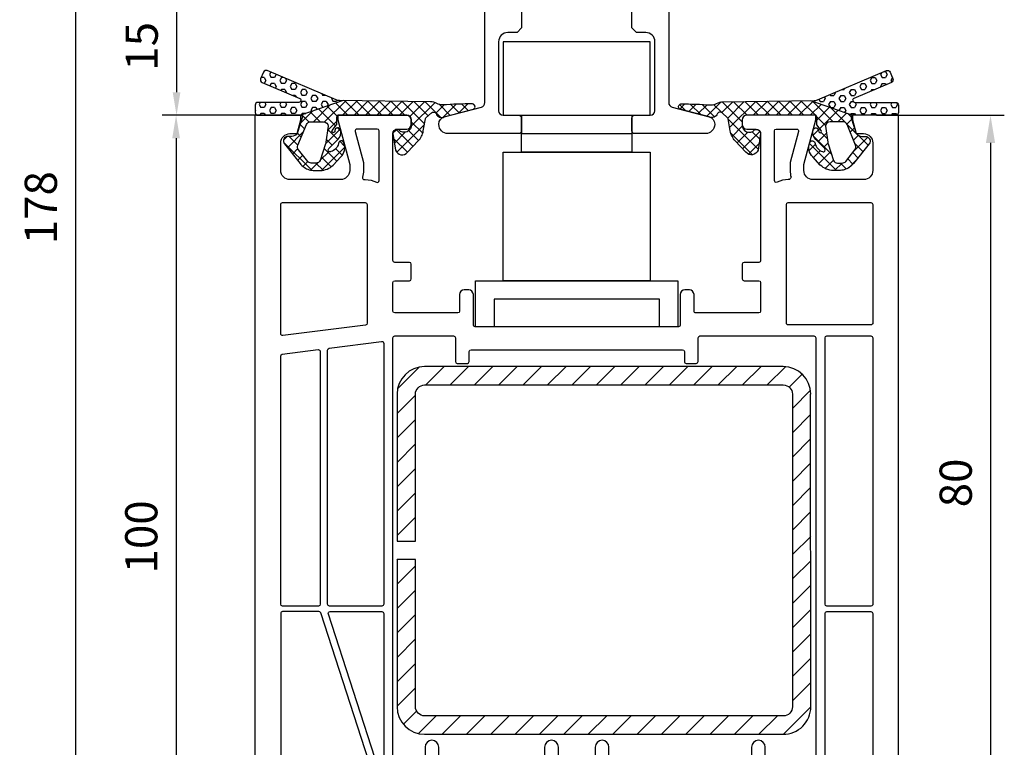
# Model space of a CAD drawing. Units: millimetres. Extents: x -5881 to -4181, y 8003 to 9614.
# Drawn here: x -4784 to -4676, y 9389 to 9468 of the extents above; entities that cross this region are included whole.
import ezdxf

# ---------------------------------------------------------------- set-up
doc = ezdxf.new("R2010")
doc.units = ezdxf.units.MM
doc.linetypes.add('AUSGEZOGEN', pattern=[0])
doc.linetypes.add('VERDECKT2', pattern=[0.1875, 0.125, -0.0625])
for name, color, linetype in [('10', 3, 'VERDECKT2'), ('15', 1, 'Continuous'), ('31', 3, 'AUSGEZOGEN'), ('Dichtungen', 6, 'AUSGEZOGEN'), ('Stahl', 94, 'Continuous')]:
    doc.layers.add(name, color=color, linetype=linetype)
doc.styles.add('arialn', font='ARIALN.TTF')
doc.dimstyles.new('M1_1_TD', dxfattribs={"dimtxt": 3.5, "dimasz": 3, "dimexe": 1.5, "dimexo": 0, "dimgap": 2, "dimtad": 1, "dimdsep": 46, "dimtxsty": 'arialn', "dimcen": 0, "dimadec": 0, "dimazin": 0, "dimtfac": 1, "dimtix": 1, "dimtmove": 0, "dimatfit": 3, "dimfxl": 1, "dimtolj": 1, "dimarcsym": 0})
doc.dimstyles.new('rot', dxfattribs={"dimtxt": 3.5, "dimasz": 2.5, "dimexe": 1.5, "dimexo": 0, "dimgap": 2, "dimtad": 1, "dimdsep": 46, "dimtxsty": 'arialn', "dimcen": 0, "dimclrd": 1, "dimclre": 1, "dimclrt": 1, "dimadec": 0, "dimazin": 0, "dimtfac": 1, "dimtix": 1, "dimtmove": 0, "dimatfit": 3, "dimfxl": 1, "dimtolj": 1, "dimarcsym": 0})

# ---------------------------------------------------------------- blocks, each defined once
blk = doc.blocks.new('249140')
at = {"layer": '10', "ltscale": 5}
for p, q in [((-1.800000000000068, 0.4026825444479983), (1.799999999999897, 0.4026825444479983)), ((-4.350000000000079, -2.099999999999909), (-3.007440590116573, -0.5)), ((4.349999999999965, -2.099999999999909), (3.007440590116402, -0.5)), ((-4.350000000000079, -2.099999999999909), (4.349999999999965, -2.099999999999909)), ((-4.350000000000079, -2.5), (-4.350000000000079, -2.099999999999909)), ((4.349999999999965, -2.5), (4.349999999999965, -2.099999999999909))]:
    blk.add_line(p, q, dxfattribs=at)
at = {"layer": '31', "ltscale": 5}
blk.add_lwpolyline([(0.552770798392146, -2.366666666666333, 0.3015113445775283), (-0.5527707983919186, -2.366666666666787, -0.1474768247822327), (-0.9949874371056922, -2.5), (-5.500000000000056, -2.5, 0.4142135623730951), (-6.000000000000056, -3), (-6.000000000000056, -5.5), (-6.500000000000056, -6), (-7.500000000000056, -6, 0.4142135623730951), (-8.500000000000057, -7), (-8.500000000000057, -14.5, 0.4142135623730951), (-8.000000000000057, -15), (-6.300000000000068, -15, -0.4142135623730951), (-6.000000000000056, -15.29999999999995), (-6.000000000000056, -16.70000000000004, -0.4142135623730951), (-6.300000000000068, -17), (-14.00000000000005, -17, -0.4142135623730951), (-15.00000000000006, -16), (-15.00000000000006, -15.95360755253887, -0.3394542588633782), (-14.40705523608199, -15.18086689150755), (-10.37059047744884, -14.09929941915516, 0.3394542588633779), (-10.00000000000005, -13.61633650601061), (-10.00000000000005, 0), (-8.500000000000057, 0), (-8.500000000000057, -0.1999999999999318, 0.4142135623730898), (-8.200000000000102, -0.5), (-2.300000000000011, -0.5, 0.4142135623731003), (-1.800000000000011, 0), (-1.800000000000011, 2.232050807568839, -0.1316524975873957), (-1.666025403784431, 2.732050807568839), (-1.222649730810417, 3.5, -0.2679491924311226), (-0.3566243270259974, 4), (0.3566243270259406, 4, -0.2679491924311226), (1.22264973081036, 3.5), (1.666025403784431, 2.732050807568839, -0.1316524975873957), (1.799999999999954, 2.232050807568839), (1.799999999999954, 0, 0.4142135623731003), (2.300000000000011, -0.5), (8.200000000000045, -0.5, 0.4142135623730898), (8.5, -0.1999999999999318), (8.500000000000057, 0), (10.00000000000005, 0), (10.00000000000005, -13.61633650601061, 0.3394542588633779), (10.37059047744878, -14.09929941915516), (14.40705523608193, -15.18086689150755, -0.3394542588633782), (15, -15.95360755253887), (14.99999999999994, -16, -0.4142135623730951), (13.99999999999994, -17), (6.300000000000011, -17, -0.4142135623730951), (6.000000000000056, -16.70000000000004), (6.000000000000056, -15.29999999999995, -0.4142135623730951), (6.300000000000011, -15), (8.000000000000057, -15, 0.4142135623730951), (8.500000000000057, -14.5), (8.500000000000057, -7, 0.4142135623730951), (7.500000000000056, -6), (6.500000000000056, -6), (6.000000000000056, -5.5), (6.000000000000056, -3, 0.4142135623730951), (5.500000000000056, -2.5), (0.9949874371056353, -2.5, -0.1474768247822327), (0.5527707983918618, -2.366666666666787, 0.1474768247822329), (0.9949874371055784, -2.5)], format="xyb", dxfattribs=at)
blk = doc.blocks.new('249035')
at = {"layer": 'Stahl'}
h = blk.add_hatch(dxfattribs=at)
h.set_pattern_fill('ANSI31', color=6, scale=15, style=0)
h.set_pattern_definition([(45, (-2595.13912644046, -1879.081576274214), (-1.325825214724776, 1.325825214724776), [])])
edge = h.paths.add_edge_path()
edge.add_arc((42.00000066279744, 36.99999907203358), 3, 0, 90)
edge.add_line((42.00000066279744, 39.99999907203358), (3.000000662797447, 39.99999907203358))
edge.add_arc((3.000000662797617, 36.99999907203375), 2.999999999999829, 90.00000000000325, 180.0000000000032)
edge.add_line((6.627977882e-07, 36.99999907203358), (6.627977882e-07, 20.99999907203358))
edge.add_line((6.627977882e-07, 20.99999907203358), (2.000000662797447, 20.99999907203358))
edge.add_line((2.000000662797447, 20.99999907203358), (2.000000662797447, 36.99999907203358))
edge.add_arc((3.000000662797447, 36.99999907203358), 1, 90, 180, ccw=False)
edge.add_line((3.000000662797447, 37.99999907203357), (42.00000066279744, 37.99999907203357))
edge.add_arc((42.00000066279744, 36.99999907203358), 1, 0, 90, ccw=False)
edge.add_line((43.00000066279745, 36.99999907203358), (43.00000066279745, 2.999999072033574))
edge.add_arc((42.00000066279744, 2.999999072033574), 1, -90, 0, ccw=False)
edge.add_line((42.00000066279744, 1.999999072033574), (3.000000662797447, 1.999999072033574))
edge.add_arc((3.000000662797447, 2.999999072033574), 1, 180, 270, ccw=False)
edge.add_line((2.000000662797447, 2.999999072033574), (2.000000662797447, 18.99999907203357))
edge.add_line((2.000000662797447, 18.99999907203357), (6.627977882e-07, 18.99999907203357))
edge.add_line((6.627977882e-07, 18.99999907203357), (6.627977882e-07, 2.999999072033574))
edge.add_arc((3.000000662797617, 2.999999072033403), 2.999999999999829, 179.9999999999967, 269.9999999999968)
edge.add_line((3.000000662797447, -9.279664255e-07), (42.00000066279744, -9.279664255e-07))
edge.add_arc((42.00000066279744, 2.999999072033574), 3, 270, 360)
edge.add_line((45.00000066279745, 2.999999072033574), (44.97226195035409, 36.99999907203358))
blk.add_lwpolyline([(45.00000066279745, 36.99999907203358, 0.4142135623730951), (42.00000066279744, 39.99999907203358), (3.000000662797447, 39.99999907203358, 0.4142135623730951), (6.627977882e-07, 36.99999907203358), (6.627977882e-07, 20.99999907203358), (2.000000662797447, 20.99999907203358), (2.000000662797447, 36.99999907203358, -0.4142135623730951), (3.000000662797447, 37.99999907203357), (42.00000066279744, 37.99999907203357, -0.4142135623730951), (43.00000066279745, 36.99999907203358), (43.00000066279745, 2.999999072033574, -0.4142135623730951), (42.00000066279744, 1.999999072033574), (3.000000662797447, 1.999999072033574, -0.4142135623730951), (2.000000662797447, 2.999999072033574), (2.000000662797447, 18.99999907203357), (6.627977882e-07, 18.99999907203357), (6.627977882e-07, 2.999999072033574, 0.4142135623730951), (3.000000662797447, -9.279664255e-07), (42.00000066279744, -9.279664255e-07, 0.4142135623730951), (45.00000066279745, 2.999999072033574), (44.97226195035409, 36.99999907203358)], format="xyb", dxfattribs=at)
blk = doc.blocks.new('140081')
for points in [[(61, 0.5), (61, 0), (53.5, 0, -0.4142135623730951), (53, 0.5), (53, 1, -0.4142135623730951), (53.5, 1.5), (54.5, 1.5, 0.4142135623730951), (55, 2), (54.99999999999977, 15.80000000000018, 0.4142135623730951), (54.79999999999972, 16), (53.20000000000027, 16.00000000000022, -0.4142135623730951), (53, 16.20000000000027), (53.00000000000022, 17.79999999999972, -0.4142135623730951), (53.20000000000027, 17.99999999999954), (54.79999999999972, 17.99999999999977, 0.4142135623730951), (55, 18.19999999999982), (54.99999999999977, 21.29999999999973, 0.4142135623730951), (54.79999999999972, 21.49999999999955), (47.95000000000027, 21.50000000000023, 0.4142135623730951), (47.75, 21.30000000000018), (47.75, 19.5, -0.4142135623730951), (47.25, 19), (46.74999999999999, 19, -0.4142135623730951), (46.25, 19.5), (46.24999999999977, 22.80000000000018, 0.4142135623730951), (46.04999999999972, 23), (23.95000000000027, 23.00000000000023, 0.4142135623730951), (23.75, 22.80000000000018), (23.74999999999955, 19.5, -0.4142135623730951), (23.24999999999954, 19), (22.74999999999955, 19.00000000000045, -0.4142135623730951), (22.24999999999955, 19.50000000000045), (22.24999999999977, 21.29999999999973, 0.4142135623730951), (22.04999999999973, 21.49999999999955), (15.20000000000027, 21.49999999999977, 0.4142135623730951), (15, 21.29999999999973), (15.00000000000023, 18.19999999999982, 0.4142135623730951), (15.20000000000027, 18), (16.79999999999973, 17.99999999999977, -0.4142135623730951), (17, 17.79999999999972), (16.99999999999977, 16.20000000000027, -0.4142135623730951), (16.79999999999973, 16.00000000000045), (15.20000000000027, 16.00000000000022, 0.4142135623730951), (15, 15.80000000000018), (15, 2, 0.4142135623730951), (15.5, 1.5), (16.5, 1.5, -0.4142135623730951), (17, 1), (17, 0.5, -0.4142135623730951), (16.5, 0), (9, 0), (9, 0.5), (10.30000000000018, 5.351666049839423), (10.30000000000018, 6, 0.4142135623730951), (9.30000000000018, 7), (3.799999999999727, 7, 0.4142135623730951), (2.799999999999727, 6), (2.799999999999727, 3, 0.4142135623730951), (3.799999999999727, 2), (4.598076211353145, 2), (5, 0.5), (5, 0), (0, 0), (0, 93.67878114959603, -0.339454258863362), (2.223542864692262, 96.5765586284631), (15, 100), (15, 99.64161984871862, -0.3056146845817738), (14.68749999999818, 99.17810744327448, 0.6741998624674603), (14.68750000000125, 98.62189255673297, -0.3056146845816112), (15, 98.15838015128111), (15, 97.09999999999991, -0.4142135623730951), (14, 96.09999999999992), (13.5, 96.09999999999992), (13.50000000000034, 97.1365562386809, 0.4931454260313228), (13.12235428646954, 97.42633398656767), (11.35295238724359, 96.95222417658442, 0.339454258863366), (9.5, 94.53740961086169), (9.5, 94.09999999999991, 0.4142135623730951), (12, 91.59999999999991), (13, 91.59999999999991, 0.4142135623730951), (13.5, 92.09999999999991), (13.5, 92.90000000000009), (14, 92.90000000000009, -0.4142135623730951), (15, 91.9000000000001), (14.99999999999954, 85), (12.88004627854889, 77.08822500185124, 0.5373193821394028), (16.19534306029663, 73.3409636603194), (28.00000000000046, 75), (34.00501256289818, 75.00000000000045, -0.1474768247818369), (34.44722920161087, 74.86666666666792, 0.3015113445765448), (35.55277079839061, 74.8666666666661, -0.1474768247817487), (35.99498743710183, 75.00000000000023), (56.23165595897217, 75, 0.3394542588634029), (57.19758178526126, 75.74118095489757), (57.8028305242442, 78), (56.99999999999954, 78, -0.4931454260312739), (56.51703708685499, 78.62940952255121), (56.78498627928684, 79.62940952255121, -0.3394542588634029), (57.26794919243139, 80), (60.99999999999773, 80), (60.99999999999818, 79.5), (59.69999999999846, 74.64833395016058), (59.69999999999846, 74, 0.4142135623730951), (60.69999999999845, 73), (65.99999999999955, 73, 0.4142135623730951), (66.99999999999955, 74), (66.99999999999955, 77, 0.4142135623730951), (65.99999999999955, 78), (65.40192378864458, 78), (64.99999999999773, 79.5), (64.99999999999773, 80), (69, 80, -0.4142135623730951), (70, 79), (70, 0), (65, 0), (65, 0.5), (65.40192378864685, 2), (66.20000000000027, 2, 0.4142135623730951), (67.20000000000027, 3), (67.20000000000027, 6, 0.4142135623730951), (66.20000000000027, 7), (60.69999999999982, 7, 0.4142135623730951), (59.69999999999981, 6), (59.69999999999981, 5.351666049839423)], [(12.70000000000027, 85.30280074445068), (12.69999999999948, 89.4000000000001, 0.4142135623726789), (12.49999999999954, 89.59999999999991), (12, 89.59999999999991, -0.4142135623730951), (7.5, 94.09999999999991), (7.499999999999658, 94.83096267705012, 0.4931454260313775), (7.248236190979241, 95.02414784230812), (2.948236190979173, 93.87196631485403, 0.3394542588635692), (2.799999999999727, 93.67878114959603), (2.799999999999727, 74.10919452490498, 0.3838640350354758), (2.979094307346258, 73.91029014583135), (11.1905285061398, 73.04723363393259, 0.636305590952659), (11.37748472819794, 73.3576154622258, -0.2165515956405436), (10.65841687808415, 77.68350880558728)], [(12.79163454990089, 71.5170499538476), (7.144902797658119, 54.13819660112517, -0.3249196962334154), (6.954691494398957, 54), (3, 53.99999999999977, -0.4142135623730951), (2.799999999999727, 54.19999999999982), (2.799999999999613, 73.10368624534158, -0.4452286853095343), (3.020905692653741, 73.30259062441519), (11.87992817186841, 72.3714698415356, -0.1648014754188909), (11.99652427844967, 72.31780063453537, 0.0417660030363219), (12.71287589614189, 71.74492052864548, -0.3352419809020299)], [(60.99999999999965, 70.30000000000018, 0.4142135623726789), (60.79999999999973, 70.5), (60.69999999999845, 70.5, -0.2803708609119777), (57.59130364441251, 72.39189335901915, 0.2803685065920378), (57.41366465497549, 72.5), (55.70000000000027, 72.5, 0.4142135623738442), (55.5, 72.29999999999971), (55.49999999999954, 68.75, -1), (53.99999999999955, 68.75), (53.99999999999966, 72.30000000000018, 0.4142135623726789), (53.79999999999973, 72.5), (38.69999999999982, 72.5, 0.4142135623738442), (38.49999999999955, 72.29999999999971), (38.49999999999955, 68.75, -1), (36.99999999999955, 68.75), (36.99999999999966, 72.30000000000018, 0.4142135623726789), (36.79999999999973, 72.5), (33.19999999999982, 72.50000000000045, 0.4142135623738442), (32.99999999999954, 72.30000000000018), (32.99999999999954, 68.75, -1), (31.49999999999955, 68.75), (31.49999999999966, 72.30000000000018, 0.4142135623726789), (31.29999999999973, 72.5), (28.17481702985901, 72.50000000000023), (20.17216537980823, 71.37530065726969, 0.3738846794853139), (20, 71.17724704352122), (20, 68.75, -1), (18.5, 68.75), (18.49999999999966, 70.91021945758666, 0.4557262555321531), (18.27216537980803, 71.10827307133513), (16.54327581269672, 70.86529348846534, -0.0603665079106999), (15.22027451780423, 70.84010095001781, 0.4442786054851648), (15, 70.6411312439627), (15.00000000000034, 24.20000000000027, 0.4142135623733449), (15.20000000000027, 24), (21.59999999999991, 24, 0.4142135623725125), (21.79999999999973, 24.19999999999982), (21.80000000000007, 26.80000000000064, -0.4142135623726789), (22, 27.00000000000045), (23.09999999999991, 27.00000000000091, -0.4142135623731784), (23.29999999999973, 26.80000000000064), (23.30000000000007, 25.70000000000027, 0.4142135623733449), (23.5, 25.5), (46.5, 25.50000000000046, 0.4142135623731784), (46.70000000000027, 25.70000000000027), (46.70000000000015, 26.80000000000018, -0.4142135623733449), (46.90000000000009, 27.00000000000045), (48, 27.00000000000091, -0.4142135623738442), (48.20000000000027, 26.80000000000064), (48.20000000000016, 24.19999999999982, 0.4142135623733449), (48.40000000000009, 23.99999999999955), (60.79999999999973, 24, 0.4142135623731784), (61, 24.19999999999982)], [(14, 70.9659084235177, 0.4337719268564659), (13.78674736255584, 71.16546885947832, 0.5663591572830285), (13.45242153828133, 71.08859635982526), (7.985065080835283, 54.26180339887515, 0.5095254494951056), (8.175276384094559, 54), (13.79999999999973, 54, 0.4142135623726789), (13.99999999999966, 54.19999999999982)], [(67.20000000000027, 70.30000000000018, 0.4142135623738442), (67, 70.50000000000045), (62.20000000000027, 70.5, 0.4142135623726789), (62.00000000000034, 70.30000000000018), (62, 54.20000000000027, 0.4142135623731784), (62.20000000000027, 54.00000000000045), (67, 54.00000000000045, 0.4142135623726789), (67.19999999999993, 54.20000000000027)], [(7.099999999999909, 53.19999999999982, 0.4142135623731784), (6.90000000000009, 53.40000000000009), (3, 53.39999999999964, 0.4142135623726789), (2.800000000000068, 53.19999999999982), (2.799999999999727, 26.19652512855646, 0.3773699600902356), (2.974587078279569, 25.99814624003875), (6.874587078280001, 25.49854471767162, 0.4520427030861002), (7.100000000000022, 25.69692360618956)], [(14, 53.19999999999982, 0.4142135623738442), (13.79999999999973, 53.40000000000009), (8.099999999999909, 53.39999999999918, 0.4142135623726789), (7.899999999999977, 53.19999999999936), (7.90000000000009, 25.54320006084572, 0.3773699600902793), (8.07458707827982, 25.34482117232779), (13.77458707827975, 24.61463433194535, 0.4520427030859306), (13.99999999999966, 24.81301322046329)], [(67.20000000000027, 53.19999999999982, 0.4142135623738442), (67, 53.40000000000009), (62.20000000000027, 53.40000000000009, 0.4142135623726789), (62.00000000000034, 53.20000000000027), (62, 24.19999999999982, 0.4142135623731784), (62.20000000000027, 24), (67, 24, 0.4142135623726789), (67.19999999999993, 24.19999999999982)], [(12.20000000000027, 22.62398623201898, 0.3773699600908962), (12.02541292172043, 22.82236512053714), (3.025412921720658, 23.97529171061478, 0.452042703087419), (2.800000000000068, 23.77691282209662), (2.799999999999727, 9.699999999999818, 0.4142135623731784), (3, 9.5), (12, 9.5, 0.4142135623726789), (12.19999999999993, 9.699999999999818)], [(67.20000000000027, 22.59999999999946, 0.4142135623738442), (67, 22.79999999999973), (57.99999999999954, 22.79999999999973, 0.4142135623733449), (57.79999999999962, 22.59999999999946), (57.79999999999972, 9.700000000000273, 0.4142135623725124), (57.99999999999954, 9.500000000000455), (67, 9.5, 0.4142135623726789), (67.19999999999993, 9.699999999999818)], [(12, 6.999999999999772, 0.1167348590863379), (13.21034482758705, 7.286482774357637, -0.5579259029354626), (13.49999999999966, 7.107703720607787), (13.49999999999977, 1.699999999999818, -0.4142135623730951), (13.29999999999972, 1.5), (11.08150853761481, 1.499999999999772, -0.4931454260312467), (10.88832337235692, 1.751763809020303), (11.79318516525779, 5.128753993955342, 0.0655434628151918), (11.79999999999995, 5.180517802975828), (11.80000000000018, 6, 0.0753452109042944), (11.68774017745022, 6.740740740739056, -0.5053296092030556), (11.87875939165269, 7.000000000000227)], [(58.19999999999982, 5.154187303459593), (58.19999999999982, 6, -0.0753452109043012), (58.31225982254977, 6.740740740739056, 0.0002603052773758), (58.1212406083473, 7), (58, 7, -0.1167348590863137), (56.78965517242454, 7.286482774380374, 0.5585735514206407), (56.50000039009251, 7.107308705736159, -0.00049376895069), (56.5, 7.107703720607787), (56.50000000000034, 1.699999999999818, 0.4142135623726789), (56.70000000000027, 1.5), (58.91849146238519, 1.5, 0.4931454260310051), (59.11167662764319, 1.751763809020303)]]:
    blk.add_lwpolyline(points, format="xyb", close=True)
blk = doc.blocks.new('447181_oL')
at = {"layer": 'Dichtungen'}
h = blk.add_hatch(dxfattribs=at)
h.set_pattern_fill('HEX', color=6, scale=3, angle=-180, style=0)
h.set_pattern_definition([(179.9999999999999, (-790.1624983810722, 496.0188139095694), (-2e-16, -0.6495190530000001), [0.375, -0.75]), (300, (-790.1624983810722, 496.0188139095694), (0.5625000001400114, 0.3247595264999997), [0.375, -0.75]), (240, (-790.5374983810722, 496.0188139095694), (0.5625000001400111, -0.3247595265000003), [0.375, -0.75])])
h.paths.add_polyline_path([(9.585341148871066, 1.592852028389529), (9.179415342389802, 1.598323934872041, -0.0918870916680495), (8.823583710602406, 1.67720990843884), (1.324782849182611, 4.860262025884821, 0.4142135623734016), (0.931412054599491, 4.701329908395848), (0.618827151808091, 3.964926025633758, 0.414213562373095), (0.7777592692968938, 3.571555231051661), (4.878146225697491, 1.831044231344549, -0.7883284617203258), (4.764409412469376, 1.399999999999579), (0.3201592567852458, 1.400000000000318, 0.4142135623728218), (0.0201592567855187, 1.100000000000818), (0.0201592567849502, 0.3000000000003524, 0.4142135623732099), (0.3201592567851321, 0), (5.000000000001023, 2.274e-13)])
h = blk.add_hatch(dxfattribs=at)
h.set_pattern_fill('ANSI37', color=6, scale=7, angle=-180, style=0)
h.set_pattern_definition([(225, (-790.1624983810722, 496.0188139095694), (0.6187184335382288, -0.6187184335382293), []), (314.9999999999999, (-790.1624983810722, 496.0188139095694), (0.6187184335382293, 0.6187184335382288), [])])
h.paths.add_polyline_path([(23.6730298842075, 1.2315089043189, 0.0207255690941388), (20.42304836960443, 1.124998006370788, -0.1619453991911568), (19.78705571722321, 1.293927659261498, 0.1332790335875231), (19.09558721810526, 1.464653287914416), (9.585341148871178, 1.592852028389529), (5, -5.68e-14, -0.3847910284377682), (5.148414328394324, -0.2600252586848342), (4.598076211353145, -2.000000000000056, -0.1804084571016803), (3.999181590595298, -2.299999999999727), (3.599999999998999, -2.299999999999727, 0.6274258482963279), (3.208266537712802, -3.110716743231819), (4.899454141620481, -5.242866972930187, 0.1549350592658445), (5.903355783836559, -5.919113007083979, 0.0714647273181878), (6.466387990767088, -5.999999999999545), (7.095836939166019, -5.99999999999909, 0.1989123673796839), (8.510050501539808, -5.414213562372424), (9.341198462924012, -4.527611208458665, 0.2906082238921874), (9.67718283985937, -3.027280764368356, 0.9088996667067011), (9.08262421837287, -3.084159745616148, -0.2776998504564963), (8.26627524900482, -3.940492483282923, -0.8769764629920676), (8.024853892767624, -3.625866046288365), (8.99814790003461, -2.652572039021379, 0.2981402783697057), (9.289806442549889, -1.597433864958475, 0.8819381181328007), (8.698805795235444, -1.668815555052731, -0.2511381584892494), (8.588494412352816, -1.874855679808547, -0.8855868935859351), (8.405879887936633, -1.663366078966703), (8.881907786235843, -1.049707948784998, 0.0874886635234715), (8.899999999999181, -0.9471019057900775), (8.90000000000009, -0.1999999999993633, -0.1028472695293392), (9, 0), (16.5, 0, -0.4142135623730617), (17, -0.5), (17, -1, -0.7299070831318999), (15.65591731593304, -1.59548542098787, 0.5702322153742667), (15, -2.00000000000017), (15.28447265371119, -3.812631853294533, 0.5595188169063194), (16.59638166152274, -4.026549224212828), (17.7643498947773, -2.789948837963947, 0.1477937910367694), (18.30741443737327, -1.703147982209088), (18.53169399927674, -0.3960975129548387, -0.1640399808932606), (18.59241340688618, -0.2836508535362441), (19.18927629161373, 0.272932790826701, -0.4580971125592207), (19.69485075183729, 0.1805921386833233, 0.4302621551008314), (20.59294476391767, -0.1808668915078897), (23.78419362177942, 0.6742256628028258, 0.7169990286053871)])
h.paths.add_polyline_path([(7.949999999999477, -1.199999999998226), (7.709268050112996, -2.911833573198691, -0.1095178116832147), (7.662421943630533, -3.123142704068754), (7.084618763114121, -4.911309130869994, -0.2914734195860352), (6.631464869595447, -5.199999999999818), (6.128152193998175, -5.199999999999818, -0.2289346406129114), (5.736418731711637, -5.010716743232421), (4.741897271606831, -3.756882363945805, -0.2718092815664851), (4.671370073790399, -3.255600455688011), (5.59734314294792, -1.009434834973944, -0.3038055216973691), (6.059603803050777, -0.6999999999998181), (7.449999999999363, -0.6999999999993634, -0.4142135623729163)], flags=16)
at = {"layer": 'Dichtungen', "color": 6}
blk.add_line((9.585341148870953, 1.592852028389472), (5, -5.68e-14), dxfattribs=at)
for points in [[(0.0201592567849502, 0.3000000000003524, 0.414213562373099), (0.3201592567850184, 0), (5.000000000000113, 2.842e-13, -0.3847910284379392), (5.148414328394437, -0.2600252586846068), (4.598076211353145, -2.000000000000056, -0.1804084571017387), (3.999181590595071, -2.299999999999727), (3.599999999998999, -2.299999999999727, 0.6274258482964126), (3.208266537712916, -3.110716743231932), (4.899454141620481, -5.242866972930187, 0.1549350592658445), (5.903355783836559, -5.919113007083979, 0.0714647273180735), (6.466387990766179, -5.999999999999545), (7.095836939166019, -5.99999999999909, 0.1989123673796003), (8.510050501539354, -5.414213562372879), (9.341198462924012, -4.527611208458665, 0.2906082238921874), (9.67718283985937, -3.027280764368356, 0.9088996667067016), (9.08262421837287, -3.084159745616148, -0.2776998504564962), (8.26627524900482, -3.940492483282923, -0.8769764629927788), (8.02485389276785, -3.625866046288138), (8.99814790003461, -2.652572039021379, 0.2981402783697057), (9.289806442549889, -1.597433864958475, 0.8842097699619937), (8.698801885548164, -1.670347154583396, -0.2522388982800796), (8.58635944488526, -1.87626047740116, -0.8775192453224816), (8.40587988793709, -1.663366078966191), (8.881907786235843, -1.049707948784998, 0.0874886635257626), (8.899999999999181, -0.947101905787349), (8.90000000000009, -0.1999999999993633, -0.1028472695293392), (9, 0), (16.5, 0, -0.4142135623730617), (17, -0.5), (17, -1, -0.7299070831318998), (15.65591731593304, -1.59548542098787, 0.5702322153741365), (15, -2), (15.28447265371119, -3.812631853294533, 0.5595188169065387), (16.59638166152308, -4.02654922421243), (17.7643498947773, -2.789948837963947, 0.1477937910366726), (18.30741443737315, -1.703147982209884), (18.53169399927674, -0.3960975129548387, -0.1640399808927756), (18.59241340688595, -0.2836508535365283), (19.18927629161373, 0.272932790826701, -0.4580971125592207), (19.69485075183729, 0.1805921386833233, 0.4302621551009541), (20.5929447639179, -0.1808668915078328), (23.78419362177942, 0.6742256628028258, 0.7169990286053869), (23.6730298842075, 1.2315089043189, 0.0207255690941388), (20.42304836960443, 1.124998006370788, -0.1619453991911568), (19.78705571722321, 1.293927659261498, 0.1332790335875231), (19.09558721810526, 1.464653287914416), (9.179415342389802, 1.598323934872041, -0.0918870916679863), (8.823583710602634, 1.677209908438726), (1.324782849182611, 4.860262025884821, 0.4142135623731678), (0.9314120545996047, 4.701329908396019), (0.618827151808091, 3.964926025633758, 0.414213562373095), (0.7777592692968938, 3.571555231051661), (4.878146225697491, 1.831044231344549, -0.7703628005122808), (4.774657178248276, 1.399999999999579), (0.3201592567852458, 1.400000000000318, 0.4142135623730992), (0.0201592567855187, 1.100000000000534)], [(7.949999999999363, -1.199999999998908), (7.709268050112996, -2.911833573198691, -0.1095178116832722), (7.662421943630533, -3.123142704068868), (7.084618763114121, -4.911309130869994, -0.2914734195859119), (6.631464869595674, -5.199999999999818), (6.128152193998175, -5.199999999999818, -0.228934640612897), (5.736418731711637, -5.010716743232478), (4.741897271606831, -3.756882363945805, -0.2718092815666504), (4.671370073790512, -3.255600455687726), (5.59734314294792, -1.009434834973944, -0.303805521697369), (6.059603803050777, -0.6999999999998181), (7.449999999999363, -0.6999999999993634, -0.4142135623732491)]]:
    blk.add_lwpolyline(points, format="xyb", close=True, dxfattribs=at)
blk.add_arc((23.63419362177979, 0.9340332839384473), 0.3000000000000763, 268.3009758135428, 270.0000000000847, dxfattribs=at)
blk = doc.blocks.new('*D197')
at = {"layer": '15', "color": 0, "lineweight": -2}
for p, q in [((-4690.333315777996, 9457.874552119696), (-4676.419102215624, 9457.874552119696)), ((-4677.919102215624, 9454.874552119694), (-4677.919102215624, 9380.874552119694)), ((-4689.02063866565, 9377.874552119694), (-4676.419102215624, 9377.874552119694))]:
    blk.add_line(p, q, dxfattribs=at)
at = {"layer": '15', "color": 0}
for points in [[(-4678.419102215625, 9454.874552119694), (-4677.419102215624, 9454.874552119694), (-4677.919102215624, 9457.874552119696)], [(-4678.419102215625, 9380.874552119694), (-4677.419102215624, 9380.874552119694), (-4677.919102215624, 9377.874552119694)]]:
    blk.add_solid(points, dxfattribs=at)
at = {"layer": 'Defpoints', "color": 0}
for p in [(-4690.333315777996, 9457.874552119696), (-4689.02063866565, 9377.874552119694), (-4677.919102215624, 9377.874552119694)]:
    blk.add_point(p, dxfattribs=at)
at = {"layer": '15', "color": 0, "insert": (-4681.706107672652, 9417.874552119692), "char_height": 3.5, "attachment_point": 5, "rotation": 90, "style": 'arialn'}
blk.add_mtext('\\A1;80', dxfattribs=at)
blk = doc.blocks.new('*D300')
at = {"color": 1, "lineweight": -2}
for p, q in [((-4757.919102215624, 9535.87455211969), (-4778.925498745665, 9535.87455211969)), ((-4777.425498745665, 9533.37455211969), (-4777.425498745665, 9360.374552119694)), ((-4742.919102215624, 9357.874552119694), (-4778.925498745665, 9357.874552119694))]:
    blk.add_line(p, q, dxfattribs=at)
at = {"color": 1}
for points in [[(-4777.842165412332, 9533.37455211969), (-4777.008832078998, 9533.37455211969), (-4777.425498745665, 9535.87455211969)], [(-4777.842165412332, 9360.374552119694), (-4777.008832078998, 9360.374552119694), (-4777.425498745665, 9357.874552119694)]]:
    blk.add_solid(points, dxfattribs=at)
at = {"layer": 'Defpoints', "color": 0}
for p in [(-4757.919102215624, 9535.87455211969), (-4777.425498745665, 9357.874552119694), (-4742.919102215624, 9357.874552119694)]:
    blk.add_point(p, dxfattribs=at)
at = {"color": 1, "insert": (-4781.212504202692, 9447.822393899247), "char_height": 3.5, "attachment_point": 5, "rotation": 90, "style": 'arialn'}
blk.add_mtext('\\A1;178', dxfattribs=at)
blk = doc.blocks.new('*D301')
at = {"color": 1, "lineweight": -2}
for p, q in [((-4757.919102215624, 9457.874552119696), (-4767.99926522761, 9457.874552119696)), ((-4766.49926522761, 9455.374552119694), (-4766.49926522761, 9360.374552119694)), ((-4742.919102215624, 9357.874552119694), (-4767.99926522761, 9357.874552119694))]:
    blk.add_line(p, q, dxfattribs=at)
at = {"color": 1}
for points in [[(-4766.915931894277, 9455.374552119694), (-4766.082598560942, 9455.374552119694), (-4766.49926522761, 9457.874552119696)], [(-4766.915931894277, 9360.374552119694), (-4766.082598560942, 9360.374552119694), (-4766.49926522761, 9357.874552119694)]]:
    blk.add_solid(points, dxfattribs=at)
at = {"layer": 'Defpoints', "color": 0}
for p in [(-4757.919102215624, 9457.874552119696), (-4766.49926522761, 9357.874552119694), (-4742.919102215624, 9357.874552119694)]:
    blk.add_point(p, dxfattribs=at)
at = {"color": 1, "insert": (-4770.286270684636, 9412.007130391794), "char_height": 3.5, "attachment_point": 5, "rotation": 90, "style": 'arialn'}
blk.add_mtext('\\A1;100', dxfattribs=at)
blk = doc.blocks.new('*D199')
at = {"color": 1, "lineweight": -2}
for p, q in [((-4757.419102215624, 9472.874552119694), (-4767.94902873314, 9472.874552119694)), ((-4766.44902873314, 9470.374552119694), (-4766.44902873314, 9460.374552119692)), ((-4757.919102215624, 9457.874552119696), (-4767.94902873314, 9457.874552119696))]:
    blk.add_line(p, q, dxfattribs=at)
at = {"color": 1}
for points in [[(-4766.865695399808, 9470.374552119694), (-4766.032362066474, 9470.374552119694), (-4766.44902873314, 9472.874552119694)], [(-4766.865695399808, 9460.374552119692), (-4766.032362066474, 9460.374552119692), (-4766.44902873314, 9457.874552119696)]]:
    blk.add_solid(points, dxfattribs=at)
at = {"layer": 'Defpoints', "color": 0}
for p in [(-4757.419102215624, 9472.874552119694), (-4766.44902873314, 9457.874552119696), (-4757.919102215624, 9457.874552119696)]:
    blk.add_point(p, dxfattribs=at)
at = {"color": 1, "insert": (-4770.236034190167, 9465.374552119692), "char_height": 3.5, "attachment_point": 5, "rotation": 90, "style": 'arialn'}
blk.add_mtext('\\A1;15', dxfattribs=at)

msp = doc.modelspace()

# ---------------------------------------------------------------- linework, layer by layer
at = {"layer": '15'}
for points in [[(-4730.919102215625, 9465.87455348536), (-4730.919102215625, 9457.874553485362), (-4714.919102215624, 9457.874553485362), (-4714.919102215624, 9465.87455348536), (-4730.919102215625, 9465.87455348536)], [(-4728.919102215624, 9457.874553485362), (-4728.919102215624, 9455.874553485362), (-4716.919102215625, 9455.874553485362), (-4716.919102215625, 9453.874553485362), (-4728.919102215624, 9453.874553485362), (-4728.919102215624, 9457.874553485362), (-4716.919102215625, 9457.874553485362), (-4716.919102215625, 9455.874553485362)], [(-4730.919102215625, 9453.874553485362), (-4714.919102215624, 9453.874553485362), (-4714.919102215624, 9439.874553485362), (-4730.919102215625, 9439.874553485362), (-4730.919102215625, 9453.874553485362)], [(-4733.919102215625, 9439.874553485362), (-4711.919102215625, 9439.874553485362), (-4711.919102215625, 9434.874553485362), (-4713.919102215625, 9434.874553485362), (-4713.919102215625, 9437.874553485362), (-4731.919102215624, 9437.874553485362), (-4731.919102215624, 9434.874553485362), (-4733.919102215625, 9434.874553485362), (-4733.919102215625, 9439.874553485362)]]:
    msp.add_lwpolyline(points, dxfattribs=at)

# ---------------------------------------------------------------- block references
at = {"ltscale": 10}
msp.add_blockref('249140', (-4722.919102215622, 9472.87455211969), dxfattribs=at)
msp.add_blockref('447181_oL', (-4757.919102215624, 9457.874552119696))
at = {"xscale": -1}
msp.add_blockref('447181_oL', (-4687.919102215625, 9457.874552119696), dxfattribs=at)
at = {"xscale": -1, "rotation": 180}
msp.add_blockref('140081', (-4757.919102215624, 9457.874552119696), dxfattribs=at)
at = {"layer": '31', "ltscale": 10}
msp.add_blockref('249035', (-4742.463670773635, 9390.532263759353), dxfattribs=at)

# ---------------------------------------------------------------- dimensions: what is measured, and where the dimension line sits
for base, p1, picture, middle in [((-4777.425498745665, 9357.874552119694), (-4757.919102215624, 9535.87455211969), '*D300', (-4777.425498745667, 9447.822393899247)), ((-4766.49926522761, 9357.874552119694), (-4757.919102215624, 9457.874552119696), '*D301', (-4766.499265227611, 9412.007130391794))]:
    dim = msp.add_linear_dim(base=base, p1=p1, p2=(-4742.919102215624, 9357.874552119694), angle=90, dimstyle='rot')
    dim.commit()
    dim.dimension.update_dxf_attribs({"geometry": picture, "text_midpoint": middle, "dimtype": 160})
dim = msp.add_linear_dim(base=(-4766.44902873314, 9457.874552119696), p1=(-4757.419102215624, 9472.874552119694), p2=(-4757.919102215624, 9457.874552119696), angle=90, dimstyle='rot')
dim.commit()
dim.dimension.update_dxf_attribs({"geometry": '*D199', "text_midpoint": (-4770.236034190167, 9465.374552119692)})
at = {"layer": '15'}
dim = msp.add_linear_dim(base=(-4677.919102215624, 9377.874552119694), p1=(-4690.333315777996, 9457.874552119696), p2=(-4689.02063866565, 9377.874552119694), angle=270, dimstyle='M1_1_TD', dxfattribs=at)
dim.commit()
dim.dimension.update_dxf_attribs({"geometry": '*D197', "text_midpoint": (-4681.706107672652, 9417.874552119692)})

doc.saveas('drawing.dxf')
